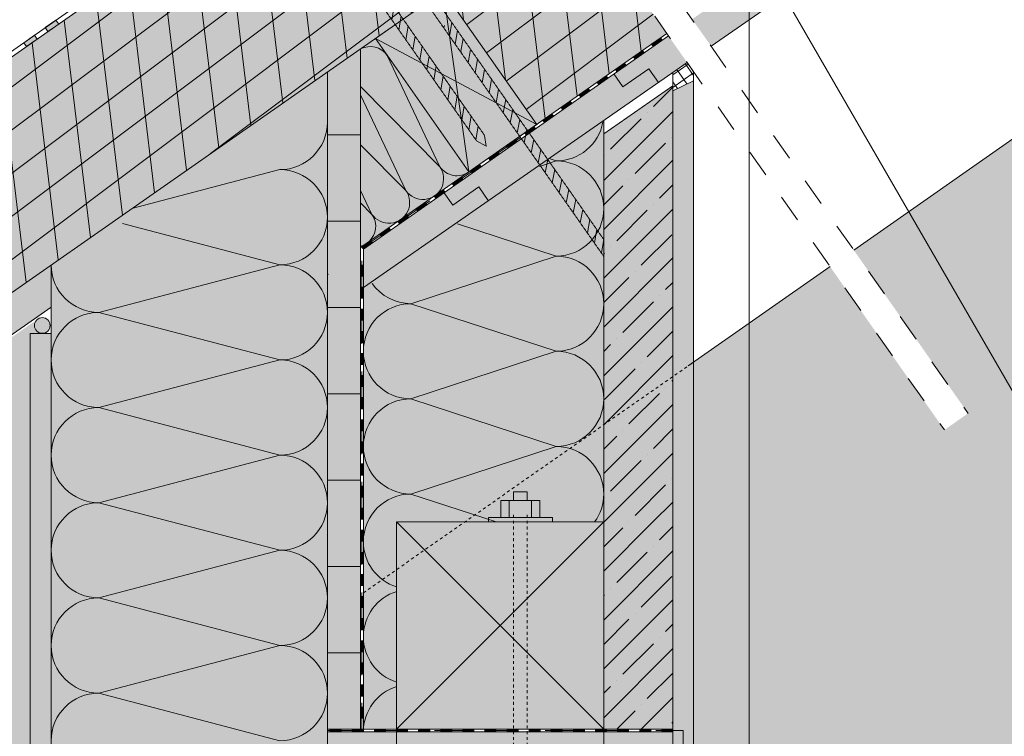
# Model space of a CAD drawing. Units: millimetres. Extents: x 2960 to 6713, y 7460 to 9819.
# Drawn here: x 3658 to 4371, y 8252 to 8771 of the extents above; entities that cross this region are included whole.
import ezdxf

# ---------------------------------------------------------------- set-up
doc = ezdxf.new("R2010")
doc.units = ezdxf.units.MM
doc.header["$MEASUREMENT"] = 0
for name, pattern in [('Dashed', [4.233333, 2.116667, -2.116667]), ('DASHED 1_1', [40, 20, -20]), ('HIDDEN', [0.375, 0.25, -0.125])]:
    doc.linetypes.add(name, pattern=pattern)
doc.layers.add('0_Pen_No__7', color=7, linetype='Continuous')
for name, color, linetype, lineweight in [('0_Pen_No__7_Pen_No__7', 7, 'Continuous', 18), ('0_Stift_Nr__7_Pen_No__7', 7, 'Continuous', 18), ('AIRTIGHTNESS_Pen_No__20_Pen_No__10', 1, 'Continuous', 18), ('FARBEN_Pen_No__21_Pen_No__21', 21, 'Continuous', 18), ('FARBEN_Pen_No__21_Pen_No__253', 253, 'Continuous', 18), ('FARBEN_Pen_No__32_Pen_No__32', 32, 'Continuous', 18), ('FARBEN_Pen_No__40_Pen_No__40', 40, 'Continuous', 18), ('FARBEN_Pen_No__51_Pen_No__51', 51, 'Continuous', 18), ('FARBEN_Pen_No__7_Pen_No__7', 7, 'Continuous', 18), ('FARBEN_Pen_No__9_Pen_No__9', 9, 'Continuous', 18), ('KOVOVY_PROFIL_Pen_No__252', 252, 'Continuous', 18), ('LINIEN_Pen_No__1_Pen_No__1', 1, 'Continuous', 18), ('LINIEN_Pen_No__7_Pen_No__7', 7, 'Continuous', 18), ('OBJEKTE_Pen_No__7_Pen_No__7', 7, 'Continuous', 18), ('PROFIL_DREVO_Pen_No__8', 8, 'Continuous', 18), ('STRUKTUR_Pen_No__9_Pen_No__7', 7, 'Continuous', 18), ('STRUKTUR_Pen_No__9_Pen_No__9', 9, 'Continuous', 18)]:
    doc.layers.add(name, color=color, linetype=linetype, lineweight=lineweight)
doc.layers.add('FARBEN_Pen_No__241_Pen_No__211', color=7, linetype='Continuous', lineweight=18, true_color=0xfcebd8)
doc.layers.add('FARBEN_Pen_No__242_Pen_No__141', color=7, linetype='Continuous', lineweight=18, true_color=0xd0efef)
pattern_1 = [(45, (4107.688, 8327.947), (-17.6777, 17.6777), []), (45, (4125.366, 8327.947), (-17.6777, 17.6777), [31.25, -6.25, 0, -6.25])]

msp = doc.modelspace()

# ---------------------------------------------------------------- hatches: boundary and pattern name
at = {"layer": '0_Pen_No__7', "linetype": 'Continuous', "lineweight": 18}
for points in [[(3678.29, 8762.25), (3686.07, 8767.69), (3684.06, 8770.56), (3676.3, 8765.12)], [(3662.72, 8751.35), (3670.51, 8756.8), (3668.5, 8759.66), (3660.73, 8754.23)], [(4116.41, 8751.56), (4122.97, 8756.15), (4121.82, 8757.79), (4115.27, 8753.2)], [(4103.3, 8742.4), (4109.86, 8746.98), (4108.71, 8748.62), (4102.15, 8744.03)], [(4090.19, 8733.23), (4096.74, 8737.81), (4095.6, 8739.45), (4089.04, 8734.87)], [(4077.07, 8724.06), (4083.63, 8728.64), (4082.48, 8730.28), (4075.93, 8725.7)], [(4063.96, 8714.89), (4070.52, 8719.48), (4069.37, 8721.12), (4062.81, 8716.53)], [(4050.85, 8705.73), (4057.4, 8710.31), (4056.26, 8711.95), (4049.7, 8707.37)], [(4037.73, 8696.56), (4044.29, 8701.14), (4043.14, 8702.78), (4036.59, 8698.2)], [(4024.62, 8687.39), (4031.17, 8691.98), (4030.03, 8693.61), (4023.47, 8689.03)], [(4011.51, 8678.22), (4018.06, 8682.81), (4016.92, 8684.45), (4010.36, 8679.86)], [(3998.39, 8669.06), (4004.95, 8673.64), (4003.8, 8675.28), (3997.25, 8670.7)], [(3985.28, 8659.89), (3991.84, 8664.47), (3990.69, 8666.11), (3984.13, 8661.53)], [(3972.17, 8650.72), (3978.72, 8655.3), (3977.58, 8656.94), (3971.02, 8652.36)], [(3959.05, 8641.56), (3965.61, 8646.14), (3964.46, 8647.78), (3957.9, 8643.2)], [(3945.94, 8632.39), (3952.49, 8636.97), (3951.35, 8638.61), (3944.79, 8634.03)], [(3932.83, 8623.22), (3939.38, 8627.8), (3938.24, 8629.44), (3931.68, 8624.86)], [(3919.71, 8614.05), (3926.27, 8618.64), (3925.12, 8620.28), (3918.57, 8615.69)], [(3906.6, 8604.89), (3913.15, 8609.47), (3912.01, 8611.11), (3905.45, 8606.53)], [(3906.61, 8585.24), (3906.61, 8593.24), (3904.61, 8593.24), (3904.61, 8585.24)], [(3906.61, 8569.24), (3906.61, 8577.24), (3904.61, 8577.24), (3904.61, 8569.24)], [(3906.61, 8553.24), (3906.61, 8561.24), (3904.61, 8561.24), (3904.61, 8553.24)], [(3906.61, 8537.24), (3906.61, 8545.24), (3904.61, 8545.24), (3904.61, 8537.24)], [(3906.61, 8521.24), (3906.61, 8529.24), (3904.61, 8529.24), (3904.61, 8521.24)], [(3906.61, 8505.24), (3906.61, 8513.24), (3904.61, 8513.24), (3904.61, 8505.24)], [(3906.61, 8489.24), (3906.61, 8497.24), (3904.61, 8497.24), (3904.61, 8489.24)], [(3906.61, 8473.24), (3906.61, 8481.24), (3904.61, 8481.24), (3904.61, 8473.24)], [(3906.6, 8457.24), (3906.6, 8465.24), (3904.6, 8465.24), (3904.6, 8457.24)], [(3906.6, 8441.24), (3906.6, 8449.24), (3904.6, 8449.24), (3904.6, 8441.24)], [(3906.6, 8425.24), (3906.6, 8433.24), (3904.6, 8433.24), (3904.6, 8425.24)], [(3906.6, 8409.24), (3906.6, 8417.24), (3904.6, 8417.24), (3904.6, 8409.24)], [(3906.6, 8393.24), (3906.6, 8401.24), (3904.6, 8401.24), (3904.6, 8393.24)], [(3906.6, 8377.24), (3906.6, 8385.24), (3904.6, 8385.24), (3904.6, 8377.24)], [(3906.6, 8361.24), (3906.6, 8369.24), (3904.6, 8369.24), (3904.6, 8361.24)], [(3906.6, 8345.24), (3906.6, 8353.24), (3904.6, 8353.24), (3904.6, 8345.24)], [(3906.6, 8329.24), (3906.6, 8337.24), (3904.6, 8337.24), (3904.6, 8329.24)], [(3906.6, 8313.24), (3906.6, 8321.24), (3904.6, 8321.24), (3904.6, 8313.24)], [(3906.59, 8297.24), (3906.59, 8305.24), (3904.59, 8305.24), (3904.59, 8297.24)], [(3906.59, 8281.24), (3906.59, 8289.24), (3904.59, 8289.24), (3904.59, 8281.24)], [(3906.59, 8265.24), (3906.59, 8273.24), (3904.59, 8273.24), (3904.59, 8265.24)], [(3882.62, 8255.22), (3890.62, 8255.22), (3890.62, 8257.22), (3882.62, 8257.22)], [(3898.62, 8255.23), (3906.62, 8255.23), (3906.62, 8257.23), (3898.62, 8257.23)], [(3914.62, 8255.23), (3922.62, 8255.23), (3922.62, 8257.23), (3914.62, 8257.23)], [(3930.62, 8255.22), (3938.62, 8255.22), (3938.62, 8257.22), (3930.62, 8257.22)], [(3946.62, 8255.22), (3954.62, 8255.22), (3954.62, 8257.22), (3946.62, 8257.22)], [(3962.62, 8255.22), (3970.62, 8255.22), (3970.62, 8257.22), (3962.62, 8257.22)], [(3978.62, 8255.22), (3986.62, 8255.22), (3986.62, 8257.22), (3978.62, 8257.22)], [(3994.62, 8255.22), (4002.62, 8255.22), (4002.62, 8257.22), (3994.62, 8257.22)], [(4010.62, 8255.22), (4018.62, 8255.22), (4018.62, 8257.22), (4010.62, 8257.22)], [(4026.62, 8255.22), (4034.62, 8255.22), (4034.62, 8257.22), (4026.62, 8257.22)], [(4042.62, 8255.22), (4050.62, 8255.22), (4050.62, 8257.22), (4042.62, 8257.22)], [(4058.62, 8255.22), (4066.62, 8255.22), (4066.62, 8257.22), (4058.62, 8257.22)], [(4074.62, 8255.22), (4082.62, 8255.22), (4082.62, 8257.22), (4074.62, 8257.22)], [(4090.62, 8255.22), (4098.62, 8255.22), (4098.62, 8257.22), (4090.62, 8257.22)], [(4106.62, 8255.22), (4114.62, 8255.22), (4114.62, 8257.22), (4106.62, 8257.22)], [(4122.62, 8255.22), (4130.62, 8255.22), (4130.62, 8257.22), (4122.62, 8257.22)]]:
    msp.add_hatch(color=7, dxfattribs=at).paths.add_polyline_path(points)
at = {"layer": 'FARBEN_Pen_No__21_Pen_No__21', "linetype": 'Continuous', "lineweight": 18}
for points in [[(3880.57, 8016.54), (3905.6, 8016.54), (3905.6, 8255.24), (3880.59, 8255.24)], [(3905.6, 8016.54), (3930.6, 8016.54), (3930.6, 8255.23), (3922.62, 8255.24), (3914.62, 8255.23), (3906.62, 8255.23), (3905.6, 8255.23)], [(4130.62, 8016.54), (4130.63, 8255.22), (4080.61, 8255.22), (4080.61, 8016.54)]]:
    msp.add_hatch(color=21, dxfattribs=at).paths.add_polyline_path(points)
at = {"layer": 'FARBEN_Pen_No__21_Pen_No__253', "linetype": 'Continuous', "lineweight": 18}
msp.add_hatch(color=253, dxfattribs=at).paths.add_polyline_path([(4130.62, 8257.22), (4130.62, 8723), (4080.61, 8688.24), (4080.61, 8257.22)])
at = {"layer": 'FARBEN_Pen_No__241_Pen_No__211', "linetype": 'Continuous', "lineweight": 18, "true_color": 0xfcebd8}
for points in [[(4145.64, 7951.62), (4145.64, 7745.1), (4749.8, 7745.1), (4749.8, 8636.09), (4628.57, 8720.83), (4628.57, 8479.82), (4428.57, 8479.82), (4428.57, 8720.83), (4261.57, 8604.09), (4344.36, 8485.86), (4327.23, 8473.86), (4244.43, 8592.11), (4185.87, 8551.17), (4185.87, 7951.62), (4589.05, 7951.62), (4589.05, 7884.48), (4185.87, 7884.48), (4185.87, 7951.62)], [(4185.87, 8551.17), (4145.64, 8523.04), (4145.64, 7951.62), (4185.87, 7951.62)]]:
    msp.add_hatch(color=7, dxfattribs=at).paths.add_polyline_path(points)
at = {"layer": 'FARBEN_Pen_No__242_Pen_No__141', "linetype": 'Continuous', "lineweight": 18, "true_color": 0xd0efef}
msp.add_hatch(color=254, dxfattribs=at).paths.add_polyline_path([(2960.1, 7736.22), (3665.53, 7736.22), (3665.53, 8543.62), (3674.21, 8543.8, -0.414214), (3668.53, 8549.48, -0.2449), (3670.96, 8554.12), (3295.07, 8293.26), (3295.07, 8475.62), (3270.07, 8476.43), (3304.76, 8500.72), (3276.08, 8541.67), (3242.11, 8517.89), (3217.13, 8552.2), (3210.72, 8548.76), (3210.89, 8446.95, -1.001713), (3054.86, 8446.68), (3054.86, 8462.54, 1), (3040.91, 8462.54), (3040.91, 8453.77, 1), (3046.15, 8453.77), (3046.15, 8463.28, -1), (3049.04, 8463.28), (3049.04, 8453.77, -1), (3038.02, 8453.77), (3038.02, 8462.54, -0.413946), (3047.88, 8472.4), (3208, 8472.4), (3208, 8488.23), (3207.82, 8550.79), (3202.91, 8559.26), (3192.37, 8553.15), (3194.44, 8539.96), (3187.6, 8536.02), (3179.12, 8544.49), (3161.19, 8534.15), (3162.45, 8521.59), (3155.76, 8517.73), (3139.56, 8538.26, -0.409043), (3147.16, 8566.22), (3410.97, 8718.06), (3422.25, 8720.25), (3426.31, 8722.54), (3416.29, 8735.24, -0.409043), (3423.89, 8763.21), (3689.24, 8912.86), (3700.52, 8915.05), (3704.58, 8917.34), (3694.56, 8930.04, -0.409043), (3702.16, 8958.01), (3906.27, 9075.05), (3842.21, 9166.54), (3859.34, 9178.53), (3913.97, 9100.51), (4125.84, 9218.88), (4137.11, 9221.07), (4142.98, 9224.38), (4132.63, 9237.49, -0.409043), (4140.23, 9265.46), (4400.4, 9417.2), (4411.67, 9419.39), (4419.01, 9423.53), (4407.43, 9444.05, -0.908631), (4649.71, 9444.05), (4638.43, 9423.36), (4645.46, 9419.39), (4656.74, 9417.2), (4747.38, 9364.33), (4747.38, 9582.3), (2960.1, 9582.3)])
at = {"layer": 'FARBEN_Pen_No__32_Pen_No__32', "linetype": 'Continuous', "lineweight": 18}
for points in [[(4144.56, 8771.2), (4158.44, 8751.61), (4527.75, 9009.79), (4934.11, 8726.29), (4947.87, 8745.95), (4528.16, 9039.07)], [(3964.46, 8791.71), (3915.28, 8757.33), (3982.89, 8660.62), (4032.07, 8695)], [(4127.42, 8759.21), (3906.62, 8604.86), (3906.62, 8577.07), (4140.94, 8739.91)], [(3904.61, 8577.24), (3904.63, 8749.88), (3880.63, 8733.1), (3880.59, 8257.24), (3904.59, 8257.24), (3904.61, 8569.24)], [(3680.53, 8593.22), (3295.07, 8323.76), (3295.07, 8293.26), (3680.53, 8562.72)], [(3930.61, 8407.22), (3930.61, 8257.22), (4080.61, 8257.22), (4080.61, 8407.22)]]:
    msp.add_hatch(color=32, dxfattribs=at).paths.add_polyline_path(points)
at = {"layer": 'FARBEN_Pen_No__40_Pen_No__40', "linetype": 'Continuous', "lineweight": 18}
for points in [[(3915.28, 8757.33), (3904.63, 8749.88), (3904.62, 8605.9), (3982.89, 8660.62)], [(3680.53, 7559.87), (3880.6, 7559.87), (3880.6, 8004.55), (3880.61, 8733.1), (3725.98, 8624.99), (3680.53, 8593.22)], [(4080.78, 8407.84), (4080.78, 8628.66), (4080.61, 8697.99), (3906.79, 8577.69), (3906.76, 8257.86), (3930.78, 8257.84), (3930.78, 8407.84)]]:
    msp.add_hatch(color=40, dxfattribs=at).paths.add_polyline_path(points)
at = {"layer": 'FARBEN_Pen_No__51_Pen_No__51', "linetype": 'Continuous', "lineweight": 18}
for points in [[(3978.24, 8972.26), (3494.61, 8633.64), (3574.65, 8519.2), (4058.59, 8857.51)], [(3964.46, 8791.71), (4032.07, 8695), (4126.27, 8760.85), (4058.59, 8857.51)]]:
    msp.add_hatch(color=51, dxfattribs=at).paths.add_polyline_path(points)
at = {"layer": 'FARBEN_Pen_No__7_Pen_No__7', "linetype": 'Continuous', "lineweight": 18}
h = msp.add_hatch(dxfattribs=at)
h.set_pattern_fill('6A_POLYSTYROL', style=0, pattern_type=2)
h.set_pattern_definition([(36.8842, (3373.663, 9513.53), (-15.005, 19.99626), []), (96.8842, (3373.663, 9513.53), (24.81976, 2.99656), [])])
h.paths.add_polyline_path([(3978.24, 8972.26), (3494.61, 8633.64), (3574.65, 8519.2), (4058.54, 8857.58)])
h = msp.add_hatch(dxfattribs=at)
h.set_pattern_fill('6A_POLYSTYROL', style=0, pattern_type=2)
h.set_pattern_definition([(36.8842, (3373.663, 9405.327), (-15.005, 19.99626), []), (96.8842, (3373.663, 9405.327), (24.81976, 2.99656), [])])
h.paths.add_polyline_path([(4058.59, 8857.51), (3964.46, 8791.71), (4032.07, 8695), (4126.27, 8760.85)])
msp.add_hatch(color=7, dxfattribs=at).paths.add_polyline_path([(3679.88, 8549.48, 1), (3668.53, 8549.48, 1)])
at = {"layer": 'FARBEN_Pen_No__9_Pen_No__9', "linetype": 'Continuous', "lineweight": 18}
msp.add_hatch(color=9, dxfattribs=at).paths.add_polyline_path([(3930.6, 8255.22), (3930.6, 8016.54), (4080.53, 8016.54), (4080.61, 8255.22)])
at = {"layer": 'KOVOVY_PROFIL_Pen_No__252', "linetype": 'Continuous', "lineweight": 18}
h = msp.add_hatch(dxfattribs=at)
h.set_pattern_fill('ANSI31', color=252, style=0, pattern_type=2)
h.set_pattern_definition([(79.99837, (1817.509, 8247.9064), (-4.924014, 0.868381), [])])
h.paths.add_polyline_path([(3976.78, 8747.85), (3982.51, 8751.86), (3969.89, 8769.88), (3964.16, 8765.87)])
at = {"layer": 'OBJEKTE_Pen_No__7_Pen_No__7', "linetype": 'Continuous', "lineweight": 18}
h = msp.add_hatch(dxfattribs=at)
h.set_pattern_fill('ANSI31', style=0, pattern_type=2)
h.set_pattern_definition([(180, (0, 0), (0, 62.5), [])])
h.paths.add_polyline_path([(3880.63, 8733.1), (3880.59, 8257.24), (3904.59, 8257.24), (3904.63, 8749.88)])
h = msp.add_hatch(dxfattribs=at)
h.set_pattern_fill('ANSI35', style=0, pattern_type=2)
h.set_pattern_definition(pattern_1)
h.paths.add_polyline_path([(4130.62, 8512.55), (4130.62, 8723), (4080.61, 8688.24), (4080.61, 8477.59)])
h = msp.add_hatch(dxfattribs=at)
h.set_pattern_fill('ANSI35', style=0, pattern_type=2)
h.set_pattern_definition(pattern_1)
h.paths.add_polyline_path([(4130.62, 8512.55), (4080.61, 8477.59), (4080.61, 8407.22), (4130.62, 8407.22)])
h = msp.add_hatch(dxfattribs=at)
h.set_pattern_fill('ANSI35', style=0, pattern_type=2)
h.set_pattern_definition(pattern_1)
h.paths.add_polyline_path([(4130.62, 8407.22), (4080.61, 8407.22), (4080.61, 8257.22), (4130.62, 8257.22)])
at = {"layer": 'PROFIL_DREVO_Pen_No__8', "linetype": 'Continuous', "lineweight": 18}
h = msp.add_hatch(dxfattribs=at)
h.set_pattern_fill('ANSI31', color=8, style=0, pattern_type=2)
h.set_pattern_definition([(79.99837, (292.426, 6981.822), (-6.155018, 1.085476), [])])
h.paths.add_polyline_path([(3851.41, 8891.25), (3845.67, 8887.24), (3988.59, 8683.12), (3994.32, 8687.14)])
h = msp.add_hatch(dxfattribs=at)
h.set_pattern_fill('ANSI31', color=8, style=0, pattern_type=2)
h.set_pattern_definition([(79.99837, (423.886, 6841.922), (-6.155018, 1.085476), [])])
h.paths.add_polyline_path([(3982.87, 8751.35), (3977.13, 8747.34), (4080.61, 8599.55), (4080.61, 8611.76)])
at = {"layer": 'STRUKTUR_Pen_No__9_Pen_No__7', "linetype": 'Continuous', "lineweight": 18}
h = msp.add_hatch(dxfattribs=at)
h.set_pattern_fill('ANSI37', style=0, pattern_type=2)
h.set_pattern_definition([(35.13797, (0, 0), (-4.316605, 6.1332637), []), (125.13797, (0, 0), (6.1332637, 4.316605), [])])
h.paths.add_polyline_path([(4145.64, 8733.2), (4140.91, 8739.94), (4130.62, 8732.74), (4130.62, 8719.42), (4145.64, 8726.71)])
at = {"layer": 'STRUKTUR_Pen_No__9_Pen_No__9', "linetype": 'Continuous', "lineweight": 18}
h = msp.add_hatch(dxfattribs=at)
h.set_pattern_fill('7B_SAND', color=9, style=0, pattern_type=2)
h.set_pattern_definition([(45, (3246.618, 5660.121), (-5.727565, 5.727565), [0, -5.4, 0, -8.1]), (110, (3264.618, 5660.121), (7.61151, 2.770363), [0, -3.96, 0, -6.84])])
h.paths.add_polyline_path([(4145.72, 7559.87), (4145.64, 8726.71), (4130.62, 8719.42), (4130.7, 7559.87)])
h = msp.add_hatch(dxfattribs=at)
h.set_pattern_fill('7B_SAND', color=9, style=0, pattern_type=2)
h.set_pattern_definition([(45, (942.9095, 6658.56), (-5.727565, 5.727565), [0, -5.4, 0, -8.1]), (110, (960.9095, 6658.56), (7.61151, 2.770363), [0, -3.96, 0, -6.84])])
h.paths.add_polyline_path([(4319.72, 8572.25), (4319.55, 8572.13), (4333.88, 8551.64), (4334.06, 8551.77)])
h = msp.add_hatch(dxfattribs=at)
h.set_pattern_fill('7B_SAND', color=9, style=0, pattern_type=2)
h.set_pattern_definition([(45, (3673.035, 7993.009), (-5.72756, 5.72756), [0, -5.4, 0, -8.1]), (110, (3691.035, 7993.009), (7.61151, 2.77036), [0, -3.96, 0, -6.84])])
h.paths.add_polyline_path([(3680.53, 7559.87), (3680.53, 8543.62), (3665.53, 8543.62), (3665.53, 7559.87)])

# ---------------------------------------------------------------- linework, layer by layer
at = {"layer": '0_Pen_No__7', "color": 7, "linetype": 'Continuous', "lineweight": 18}
msp.add_line((3881.03, 8586.97), (3880.62, 8586.18), dxfattribs=at)
msp.add_lwpolyline([(4080.61, 8688.24), (4130.62, 8723)], dxfattribs=at)
msp.add_lwpolyline([(4080.61, 8688.24), (4130.62, 8723)], dxfattribs=at)
at = {"layer": '0_Pen_No__7_Pen_No__7', "color": 7, "linetype": 'Continuous', "lineweight": 18}
for points in [[(3678.29, 8762.25), (3686.07, 8767.69), (3684.06, 8770.56), (3676.3, 8765.12)], [(3662.72, 8751.35), (3670.51, 8756.8), (3668.5, 8759.66), (3660.73, 8754.23)], [(4116.41, 8751.56), (4122.97, 8756.15), (4121.82, 8757.79), (4115.27, 8753.2)], [(4103.3, 8742.4), (4109.86, 8746.98), (4108.71, 8748.62), (4102.15, 8744.03)], [(4090.19, 8733.23), (4096.74, 8737.81), (4095.6, 8739.45), (4089.04, 8734.87)], [(4077.07, 8724.06), (4083.63, 8728.64), (4082.48, 8730.28), (4075.93, 8725.7)], [(4063.96, 8714.89), (4070.52, 8719.48), (4069.37, 8721.12), (4062.81, 8716.53)], [(4050.85, 8705.73), (4057.4, 8710.31), (4056.26, 8711.95), (4049.7, 8707.37)], [(4037.73, 8696.56), (4044.29, 8701.14), (4043.14, 8702.78), (4036.59, 8698.2)], [(4024.62, 8687.39), (4031.17, 8691.98), (4030.03, 8693.61), (4023.47, 8689.03)], [(4011.51, 8678.22), (4018.06, 8682.81), (4016.92, 8684.45), (4010.36, 8679.86)], [(3998.39, 8669.06), (4004.95, 8673.64), (4003.8, 8675.28), (3997.25, 8670.7)], [(3985.28, 8659.89), (3991.84, 8664.47), (3990.69, 8666.11), (3984.13, 8661.53)], [(3972.17, 8650.72), (3978.72, 8655.3), (3977.58, 8656.94), (3971.02, 8652.36)], [(3959.05, 8641.56), (3965.61, 8646.14), (3964.46, 8647.78), (3957.9, 8643.2)], [(3945.94, 8632.39), (3952.49, 8636.97), (3951.35, 8638.61), (3944.79, 8634.03)], [(3932.83, 8623.22), (3939.38, 8627.8), (3938.24, 8629.44), (3931.68, 8624.86)], [(3919.71, 8614.05), (3926.27, 8618.64), (3925.12, 8620.28), (3918.57, 8615.69)], [(3906.6, 8604.89), (3913.15, 8609.47), (3912.01, 8611.11), (3905.45, 8606.53)], [(3906.61, 8585.24), (3906.61, 8593.24), (3904.61, 8593.24), (3904.61, 8585.24)], [(3906.61, 8569.24), (3906.61, 8577.24), (3904.61, 8577.24), (3904.61, 8569.24)], [(3906.61, 8553.24), (3906.61, 8561.24), (3904.61, 8561.24), (3904.61, 8553.24)], [(3906.61, 8537.24), (3906.61, 8545.24), (3904.61, 8545.24), (3904.61, 8537.24)], [(3906.61, 8521.24), (3906.61, 8529.24), (3904.61, 8529.24), (3904.61, 8521.24)], [(3906.61, 8505.24), (3906.61, 8513.24), (3904.61, 8513.24), (3904.61, 8505.24)], [(3906.61, 8489.24), (3906.61, 8497.24), (3904.61, 8497.24), (3904.61, 8489.24)], [(3906.61, 8473.24), (3906.61, 8481.24), (3904.61, 8481.24), (3904.61, 8473.24)], [(3906.6, 8457.24), (3906.6, 8465.24), (3904.6, 8465.24), (3904.6, 8457.24)], [(3906.6, 8441.24), (3906.6, 8449.24), (3904.6, 8449.24), (3904.6, 8441.24)], [(3906.6, 8425.24), (3906.6, 8433.24), (3904.6, 8433.24), (3904.6, 8425.24)], [(3906.6, 8409.24), (3906.6, 8417.24), (3904.6, 8417.24), (3904.6, 8409.24)], [(3906.6, 8393.24), (3906.6, 8401.24), (3904.6, 8401.24), (3904.6, 8393.24)], [(3906.6, 8377.24), (3906.6, 8385.24), (3904.6, 8385.24), (3904.6, 8377.24)], [(3906.6, 8361.24), (3906.6, 8369.24), (3904.6, 8369.24), (3904.6, 8361.24)], [(3906.6, 8345.24), (3906.6, 8353.24), (3904.6, 8353.24), (3904.6, 8345.24)], [(3906.6, 8329.24), (3906.6, 8337.24), (3904.6, 8337.24), (3904.6, 8329.24)], [(3906.6, 8313.24), (3906.6, 8321.24), (3904.6, 8321.24), (3904.6, 8313.24)], [(3906.59, 8297.24), (3906.59, 8305.24), (3904.59, 8305.24), (3904.59, 8297.24)], [(3906.59, 8281.24), (3906.59, 8289.24), (3904.59, 8289.24), (3904.59, 8281.24)], [(3906.59, 8265.24), (3906.59, 8273.24), (3904.59, 8273.24), (3904.59, 8265.24)], [(3882.62, 8255.22), (3890.62, 8255.22), (3890.62, 8257.22), (3882.62, 8257.22)], [(3898.62, 8255.23), (3906.62, 8255.23), (3906.62, 8257.23), (3898.62, 8257.23)], [(3914.62, 8255.23), (3922.62, 8255.23), (3922.62, 8257.23), (3914.62, 8257.23)], [(3930.62, 8255.22), (3938.62, 8255.22), (3938.62, 8257.22), (3930.62, 8257.22)], [(3946.62, 8255.22), (3954.62, 8255.22), (3954.62, 8257.22), (3946.62, 8257.22)], [(3962.62, 8255.22), (3970.62, 8255.22), (3970.62, 8257.22), (3962.62, 8257.22)], [(3978.62, 8255.22), (3986.62, 8255.22), (3986.62, 8257.22), (3978.62, 8257.22)], [(3994.62, 8255.22), (4002.62, 8255.22), (4002.62, 8257.22), (3994.62, 8257.22)], [(4010.62, 8255.22), (4018.62, 8255.22), (4018.62, 8257.22), (4010.62, 8257.22)], [(4026.62, 8255.22), (4034.62, 8255.22), (4034.62, 8257.22), (4026.62, 8257.22)], [(4042.62, 8255.22), (4050.62, 8255.22), (4050.62, 8257.22), (4042.62, 8257.22)], [(4058.62, 8255.22), (4066.62, 8255.22), (4066.62, 8257.22), (4058.62, 8257.22)], [(4074.62, 8255.22), (4082.62, 8255.22), (4082.62, 8257.22), (4074.62, 8257.22)], [(4090.62, 8255.22), (4098.62, 8255.22), (4098.62, 8257.22), (4090.62, 8257.22)], [(4106.62, 8255.22), (4114.62, 8255.22), (4114.62, 8257.22), (4106.62, 8257.22)], [(4122.62, 8255.22), (4130.62, 8255.22), (4130.62, 8257.22), (4122.62, 8257.22)]]:
    msp.add_lwpolyline(points, close=True, dxfattribs=at)
at = {"layer": '0_Stift_Nr__7_Pen_No__7', "color": 7, "linetype": 'Continuous', "lineweight": 18}
for p, q in [((3962, 8664.32), (3923.88, 8745.04)), ((3904.63, 8722.44), (3962, 8664.32)), ((3904.63, 8716.55), (3937.42, 8647.13)), ((3904.62, 8680.35), (3937.42, 8647.13)), ((4046.16, 8668.63), (4034.06, 8664.67)), ((4046.16, 8668.63), (4041.79, 8670.07)), ((3846.15, 8662.32), (3738.98, 8634.15)), ((3904.62, 8647.32), (3912.83, 8629.94)), ((3904.62, 8638.26), (3912.83, 8629.94)), ((3846.15, 8593.41), (3732.36, 8623.32)), ((4046.16, 8599.73), (3974.69, 8623.16)), ((4046.16, 8599.73), (3941.07, 8565.28)), ((3846.15, 8593.41), (3715.06, 8558.96)), ((4046.16, 8530.83), (3941.07, 8565.28)), ((3846.15, 8524.51), (3715.06, 8558.96)), ((3846.15, 8524.51), (3715.06, 8490.06)), ((4046.16, 8530.83), (3941.07, 8496.38)), ((4046.16, 8461.93), (3941.07, 8496.38)), ((3846.15, 8455.61), (3715.06, 8490.06)), ((4046.16, 8461.93), (3941.07, 8427.47)), ((3846.15, 8455.61), (3715.06, 8421.16)), ((4002.86, 8407.22), (3941.07, 8427.47)), ((3846.15, 8386.71), (3715.06, 8421.16)), ((3846.15, 8386.71), (3715.06, 8352.26)), ((3846.15, 8317.8), (3715.06, 8352.26)), ((3846.15, 8317.8), (3715.06, 8283.35)), ((3846.15, 8248.9), (3715.06, 8283.35))]:
    msp.add_line(p, q, dxfattribs=at)
for centre, radius, start, end in [((3911.58, 8736.44), 15, 34.95641, 117.62455), ((3846.15, 8696.77), 34.45, 270, 0), ((4046.16, 8703.08), 34.45, 270, 349.50286), ((4046.16, 8634.18), 34.45, 0, 90), ((3846.15, 8627.87), 34.45, 0, 90), ((3949.71, 8655.73), 15, 214.9564, 34.95643), ((3974.3, 8672.91), 15, 214.95641, 304.95642), ((3925.12, 8638.54), 15, 214.95641, 34.95643), ((4046.16, 8634.18), 34.45, 270, 0), ((3846.15, 8627.87), 34.45, 270, 0), ((3900.53, 8621.35), 15, 285.78385, 34.95642), ((4046.16, 8565.28), 34.45, 0, 90), ((3715.06, 8593.41), 34.45, 180, 270), ((3846.15, 8558.96), 34.45, 0, 90), ((3941.07, 8599.73), 34.45, 215.04895, 270), ((3941.07, 8530.83), 34.45, 90, 180), ((4046.16, 8565.28), 34.45, 270, 0), ((3715.06, 8524.51), 34.45, 90, 180), ((3846.15, 8558.96), 34.45, 270, 0), ((3715.06, 8524.51), 34.45, 180, 270), ((3846.15, 8490.06), 34.45, 0, 90), ((3941.07, 8530.83), 34.45, 180, 270), ((4046.16, 8496.38), 34.45, 0, 90), ((3941.07, 8461.93), 34.45, 90, 180), ((4046.16, 8496.38), 34.45, 270, 0), ((3715.06, 8455.61), 34.45, 90, 180), ((3846.15, 8490.06), 34.45, 270, 0), ((3941.07, 8461.93), 34.45, 180, 270), ((4046.16, 8427.47), 34.45, 0, 90), ((3715.06, 8455.61), 34.45, 180, 270), ((3846.15, 8421.16), 34.45, 0, 90), ((3941.07, 8393.02), 34.45, 90, 180), ((4046.16, 8427.47), 34.45, 323.99009, 0), ((3715.06, 8386.71), 34.45, 90, 180), ((3846.15, 8421.16), 34.45, 270, 0), ((3941.07, 8393.02), 34.45, 180, 252.32456), ((3715.06, 8386.71), 34.45, 180, 270), ((3846.15, 8352.26), 34.45, 0, 90), ((3941.07, 8324.12), 34.45, 107.3786, 180), ((3715.06, 8317.8), 34.45, 90, 180), ((3846.15, 8352.26), 34.45, 270, 0), ((3715.06, 8317.8), 34.45, 180, 270), ((3846.15, 8283.35), 34.45, 0, 90), ((3941.07, 8324.12), 34.45, 180, 252.6214), ((3715.06, 8248.9), 34.45, 90, 180), ((3846.15, 8283.35), 34.45, 270, 0), ((3941.07, 8255.22), 34.45, 107.3786, 180)]:
    msp.add_arc(centre, radius, start, end, dxfattribs=at)
at = {"layer": 'AIRTIGHTNESS_Pen_No__20_Pen_No__10', "color": 1, "linetype": 'DASHED 1_1', "lineweight": 18}
for q in [(3880.59, 8256.24), (4138.21, 7459.87)]:
    msp.add_line((4138.21, 8256.22), q, dxfattribs=at)
msp.add_lwpolyline([(3905.59, 8256.24), (3905.62, 8605.38), (4033.76, 8694.96)], dxfattribs=at)
at = {"layer": 'KOVOVY_PROFIL_Pen_No__252', "color": 252, "linetype": 'HIDDEN', "lineweight": 18}
for p, q in [((3827.88, 8924.85), (3994.32, 8687.14)), ((3822.15, 8920.84), (3988.59, 8683.12)), ((3953.61, 8780.94), (4080.61, 8599.55)), ((3959.34, 8784.95), (4080.61, 8611.76))]:
    msp.add_line(p, q, dxfattribs=at)
at = {"layer": 'KOVOVY_PROFIL_Pen_No__252', "color": 252, "linetype": 'Continuous', "lineweight": 18}
for p in [(3988.59, 8683.12), (3994.32, 8687.14)]:
    msp.add_line(p, (3995.59, 8679.23), dxfattribs=at)
at = {"layer": 'LINIEN_Pen_No__1_Pen_No__1', "color": 1, "linetype": 'Continuous', "lineweight": 18}
msp.add_line((4185.87, 7951.62), (4185.87, 8799.27), dxfattribs=at)
at = {"layer": 'LINIEN_Pen_No__7_Pen_No__7', "color": 7, "linetype": 'Continuous', "lineweight": 18}
for p, q in [((3979.16, 9190.35), (4377.26, 8500.83)), ((3976.23, 8975.13), (3302.75, 8503.58)), ((3978.24, 8972.26), (3270.07, 8476.43)), ((3295.07, 8323.76), (4058.59, 8857.51)), ((3904.59, 8257.24), (3904.63, 8749.88)), ((4140.94, 8739.91), (3906.62, 8577.07)), ((3880.53, 7559.87), (3880.63, 8733.1)), ((4130.62, 8732.74), (4130.62, 7559.87)), ((4145.64, 7559.87), (4145.64, 8733.2)), ((3906.59, 8257.24), (3906.62, 8604.86)), ((3680.53, 8593.22), (3680.53, 7559.87)), ((3665.53, 8543.62), (3665.53, 7559.87)), ((3665.53, 8543.62), (3680.53, 8543.62)), ((4015.3, 8422.76), (4015.3, 8428.94)), ((4025.27, 8428.94), (4015.3, 8428.94)), ((4025.27, 8422.76), (4025.27, 8428.94)), ((4006.12, 8410.39), (4006.12, 8422.76)), ((4034.45, 8422.76), (4006.12, 8422.76)), ((4012.15, 8422.76), (4012.15, 8410.39)), ((4028.42, 8422.76), (4028.42, 8410.39)), ((4034.45, 8410.39), (4034.45, 8422.76)), ((3997.13, 8407.23), (3997.13, 8410.39)), ((4043.44, 8410.39), (3997.13, 8410.39)), ((4043.44, 8407.23), (4043.44, 8410.39)), ((3930.61, 8257.22), (3930.61, 8407.22)), ((4080.61, 8257.22), (3930.61, 8407.22)), ((4080.61, 8407.22), (3930.61, 8257.22)), ((4080.61, 8407.22), (4080.61, 8257.22)), ((3880.59, 8257.24), (4130.62, 8257.22)), ((3880.59, 8255.24), (4130.62, 8255.22)), ((4080.61, 8255.22), (4080.61, 8016.54))]:
    msp.add_line(p, q, dxfattribs=at)
at = {"layer": 'LINIEN_Pen_No__7_Pen_No__7', "color": 7, "linetype": 'DASHED 1_1', "lineweight": 18}
for p, q in [((3859.34, 9178.53), (4344.36, 8485.86)), ((3842.21, 9166.54), (4327.23, 8473.86))]:
    msp.add_line(p, q, dxfattribs=at)
at = {"layer": 'LINIEN_Pen_No__7_Pen_No__7', "color": 7, "linetype": 'Dashed', "lineweight": 18}
for p, q in [((3906.6, 8355.94), (4145.64, 8523.04)), ((4015.3, 8412.39), (4015.3, 8114.67)), ((4025.27, 8412.39), (4025.27, 8114.67))]:
    msp.add_line(p, q, dxfattribs=at)
at = {"layer": 'LINIEN_Pen_No__7_Pen_No__7', "color": 7, "linetype": 'Continuous', "lineweight": 18}
for points in [[(3915.28, 8757.33), (3982.89, 8660.62), (4032.07, 8695), (3964.46, 8791.71)], [(4145.64, 8733.2), (4145.64, 8726.71), (4130.62, 8719.42), (4130.62, 8732.74), (4140.91, 8739.94)]]:
    msp.add_lwpolyline(points, close=True, dxfattribs=at)
for points in [[(3964.46, 8791.71), (3982.89, 8660.62)], [(3915.28, 8757.33), (4032.07, 8695)], [(4087.89, 8731.58), (4094.43, 8722.16), (4113.28, 8735.34), (4120.2, 8725.5)], [(3964.93, 8645.67), (3971.28, 8636.58), (3990.13, 8649.76), (3997.02, 8639.9)], [(3680.53, 8562.72), (3295.07, 8293.26)], [(3930.61, 8407.22), (4080.61, 8407.22)], [(3930.6, 8255.22), (3930.6, 8016.54)]]:
    msp.add_lwpolyline(points, dxfattribs=at)
msp.add_circle((3674.21, 8549.48), 5.67, dxfattribs=at)
at = {"layer": 'OBJEKTE_Pen_No__7_Pen_No__7', "color": 7, "linetype": 'Continuous', "lineweight": 18}
for p, q in [((4158.44, 8751.61), (4549.1, 9024.72)), ((3904.62, 8605.9), (4126.27, 8760.85)), ((3906.62, 8604.86), (4127.42, 8759.21)), ((4261.57, 8604.09), (4428.57, 8720.83)), ((4141.83, 8520.38), (4244.43, 8592.11))]:
    msp.add_line(p, q, dxfattribs=at)
msp.add_lwpolyline([(4080.61, 8407.22), (4080.61, 8697.99)], dxfattribs=at)

doc.saveas('drawing.dxf')
